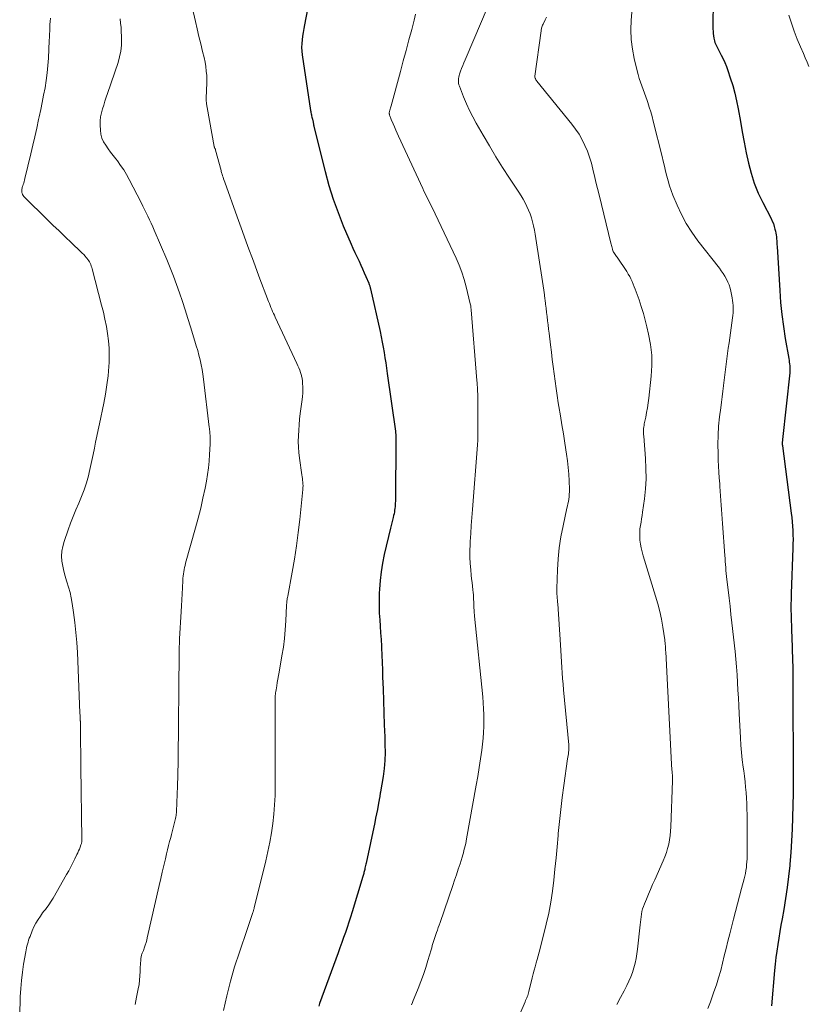
# Model space of a CAD drawing. Units: feet. Extents: x 1985000 to 1990034, y 530000 to 535000.
# Drawn here: x 1985882 to 1986017, y 531500 to 531668 of the extents above; entities that cross this region are included whole.
import ezdxf

# ---------------------------------------------------------------- set-up
doc = ezdxf.new("R2010")
doc.units = ezdxf.units.FT
doc.header["$LTSCALE"] = 100
doc.header["$MEASUREMENT"] = 0
doc.layers.add('CONTOUR INDEX', color=32, linetype='Continuous', lineweight=25)
doc.layers.add('CONTOUR INTERMEDIATE', color=40, linetype='Continuous', lineweight=15)

msp = doc.modelspace()

# ---------------------------------------------------------------- linework, layer by layer
at = {"layer": 'CONTOUR INDEX', "flags": 128}
for points, elevation in [([(1986000.82, 531677.55), (1986000.73, 531666.83), (1986000.74, 531666.44), (1986000.76, 531666.06), (1986000.81, 531665.67), (1986000.88, 531665.29), (1986000.93, 531665.04), (1986000.99, 531664.79), (1986001.06, 531664.55), (1986001.16, 531664.31), (1986001.26, 531664.07), (1986001.38, 531663.84), (1986001.5, 531663.61), (1986001.62, 531663.37), (1986001.74, 531663.14), (1986002.15, 531662.36), (1986002.47, 531661.72), (1986002.76, 531661.09), (1986003.02, 531660.43), (1986003.26, 531659.77), (1986003.69, 531658.51), (1986004.11, 531657.21), (1986004.47, 531655.89), (1986004.78, 531654.56), (1986005.04, 531653.22), (1986005.42, 531651.03), (1986005.73, 531649.25), (1986006.07, 531647.48), (1986006.42, 531645.7), (1986006.8, 531643.94), (1986007.25, 531642.19), (1986007.79, 531640.48), (1986008.47, 531638.82), (1986009.24, 531637.19), (1986010.65, 531634.49), (1986010.86, 531634.04), (1986011.05, 531633.59), (1986011.2, 531633.12), (1986011.33, 531632.64), (1986011.41, 531632.29), (1986011.48, 531631.98), (1986011.53, 531631.67), (1986011.57, 531631.35), (1986011.59, 531631.04), (1986011.6, 531631.01), (1986011.62, 531630.68), (1986011.64, 531630.35), (1986011.66, 531630.01), (1986011.68, 531629.68), (1986012.14, 531622.17), (1986012.3, 531620.12), (1986012.5, 531618.07), (1986012.77, 531616.03), (1986013.09, 531614), (1986013.69, 531610.55), (1986013.73, 531610.24), (1986013.78, 531609.94), (1986013.81, 531609.63), (1986013.85, 531609.32), (1986013.86, 531609.01), (1986013.87, 531608.7), (1986013.86, 531608.39), (1986013.84, 531608.09), (1986012.63, 531596.72), (1986012.62, 531596.69), (1986012.62, 531596.67), (1986012.62, 531596.65), (1986012.61, 531596.63), (1986012.6, 531596.54), (1986012.6, 531596.52), (1986012.59, 531596.5), (1986012.59, 531596.48), (1986012.59, 531596.45), (1986012.57, 531596.33), (1986012.57, 531596.26), (1986012.56, 531596.18), (1986012.56, 531596.11), (1986012.56, 531596.03), (1986012.57, 531595.93), (1986012.57, 531595.91), (1986012.57, 531595.88), (1986012.57, 531595.86), (1986012.58, 531595.84), (1986012.59, 531595.75), (1986012.59, 531595.72), (1986012.59, 531595.7), (1986012.6, 531595.68), (1986012.6, 531595.65), (1986014.12, 531584.15), (1986014.21, 531583.41), (1986014.28, 531582.66), (1986014.34, 531581.91), (1986014.38, 531581.17), (1986014.4, 531580.42), (1986014.41, 531579.67), (1986014.4, 531578.92), (1986014.38, 531578.17), (1986014.09, 531570.4), (1986014.07, 531569.48), (1986014.06, 531568.57), (1986014.06, 531567.65), (1986014.08, 531566.73), (1986014.11, 531565.81), (1986014.14, 531564.89), (1986014.18, 531563.97), (1986014.21, 531563.05), (1986014.35, 531559.02), (1986014.38, 531557.86), (1986014.4, 531556.7), (1986014.4, 531555.54), (1986014.4, 531554.38), (1986014.39, 531553.22), (1986014.38, 531552.06), (1986014.38, 531550.9), (1986014.39, 531549.74), (1986014.4, 531547.5), (1986014.41, 531546.1), (1986014.42, 531544.71), (1986014.44, 531543.32), (1986014.45, 531541.92), (1986014.46, 531540.53), (1986014.45, 531539.14), (1986014.44, 531537.75), (1986014.41, 531536.35), (1986014.32, 531532.19), (1986014.25, 531530.18), (1986014.16, 531528.18), (1986014.03, 531526.18), (1986013.87, 531524.18), (1986013.86, 531523.99), (1986013.66, 531522.09), (1986013.43, 531520.2), (1986013.15, 531518.31), (1986012.84, 531516.43), (1986012.55, 531514.87), (1986012.35, 531513.77), (1986012.16, 531512.67), (1986011.98, 531511.56), (1986011.8, 531510.46), (1986011.64, 531509.35), (1986011.49, 531508.24), (1986011.37, 531507.13), (1986011.26, 531506.02), (1986010.76, 531499.99)], 820), ([(1985931.47, 531670.23), (1985930.95, 531667.53), (1985930.83, 531666.9), (1985930.72, 531666.26), (1985930.62, 531665.62), (1985930.52, 531664.97), (1985930.46, 531664.33), (1985930.43, 531663.69), (1985930.46, 531663.05), (1985930.53, 531662.41), (1985931.96, 531652.93), (1985931.99, 531652.74), (1985932.02, 531652.55), (1985932.06, 531652.36), (1985932.11, 531652.18), (1985932.15, 531651.99), (1985932.2, 531651.8), (1985932.24, 531651.62), (1985932.28, 531651.43), (1985932.4, 531650.92), (1985932.42, 531650.8), (1985932.45, 531650.68), (1985932.47, 531650.56), (1985932.49, 531650.44), (1985932.52, 531650.32), (1985932.54, 531650.2), (1985932.57, 531650.08), (1985932.6, 531649.97), (1985934.44, 531642.49), (1985935.09, 531640.12), (1985935.82, 531637.78), (1985936.66, 531635.47), (1985937.57, 531633.19), (1985938.91, 531630.1), (1985939.22, 531629.38), (1985939.54, 531628.68), (1985939.87, 531627.97), (1985940.2, 531627.27), (1985940.25, 531627.17), (1985940.56, 531626.52), (1985940.86, 531625.86), (1985941.15, 531625.21), (1985941.44, 531624.54), (1985941.9, 531623.45), (1985941.95, 531623.34), (1985941.99, 531623.22), (1985942.04, 531623.1), (1985942.08, 531622.97), (1985942.12, 531622.85), (1985942.15, 531622.73), (1985942.18, 531622.6), (1985942.21, 531622.48), (1985943.85, 531615.15), (1985944.04, 531614.26), (1985944.22, 531613.37), (1985944.38, 531612.48), (1985944.53, 531611.59), (1985944.67, 531610.69), (1985944.81, 531609.79), (1985944.95, 531608.89), (1985945.07, 531607.99), (1985946.46, 531598.16), (1985946.48, 531598), (1985946.5, 531597.83), (1985946.52, 531597.67), (1985946.53, 531597.5), (1985946.54, 531597.34), (1985946.55, 531597.17), (1985946.55, 531597.01), (1985946.55, 531596.84), (1985946.46, 531586.18), (1985946.45, 531585.87), (1985946.44, 531585.57), (1985946.41, 531585.26), (1985946.38, 531584.95), (1985946.34, 531584.65), (1985946.29, 531584.35), (1985946.23, 531584.04), (1985946.16, 531583.75), (1985946.08, 531583.42), (1985945.96, 531582.96), (1985945.85, 531582.49), (1985945.73, 531582.03), (1985945.62, 531581.57), (1985944.57, 531577.06), (1985944.27, 531575.61), (1985944.03, 531574.14), (1985943.86, 531572.67), (1985943.75, 531571.19), (1985943.71, 531570.48), (1985943.68, 531569.35), (1985943.68, 531568.21), (1985943.71, 531567.08), (1985943.78, 531565.95), (1985943.86, 531564.82), (1985943.94, 531563.69), (1985944.01, 531562.55), (1985944.07, 531561.42), (1985944.09, 531561.17), (1985944.15, 531559.91), (1985944.2, 531558.65), (1985944.25, 531557.4), (1985944.29, 531556.14), (1985944.36, 531554.12), (1985944.43, 531552.08), (1985944.5, 531550.04), (1985944.57, 531548), (1985944.64, 531545.96), (1985944.69, 531544.62), (1985944.7, 531543.25), (1985944.66, 531541.88), (1985944.53, 531540.52), (1985944.35, 531539.16), (1985943.92, 531536.56), (1985943.91, 531536.5), (1985943.9, 531536.44), (1985943.89, 531536.38), (1985943.88, 531536.33), (1985943.87, 531536.27), (1985943.86, 531536.21), (1985943.85, 531536.15), (1985943.84, 531536.09), (1985943.83, 531535.98), (1985943.81, 531535.87), (1985943.79, 531535.75), (1985943.78, 531535.64), (1985943.76, 531535.52), (1985943.52, 531534.28), (1985943.39, 531533.54), (1985943.24, 531532.8), (1985943.09, 531532.07), (1985942.94, 531531.33), (1985941.46, 531524.38), (1985941.41, 531524.17), (1985941.37, 531523.96), (1985941.32, 531523.75), (1985941.27, 531523.54), (1985941.26, 531523.45), (1985941.22, 531523.28), (1985941.18, 531523.11), (1985941.14, 531522.94), (1985941.1, 531522.77), (1985941.06, 531522.61), (1985941.01, 531522.44), (1985940.97, 531522.27), (1985940.92, 531522.1), (1985939.09, 531516.03), (1985938.82, 531515.15), (1985938.53, 531514.27), (1985938.24, 531513.39), (1985937.93, 531512.52), (1985937.61, 531511.66), (1985937.3, 531510.79), (1985936.98, 531509.92), (1985936.67, 531509.05), (1985933.52, 531500.41), (1985933.37, 531499.96)], 840)]:
    msp.add_lwpolyline(points, dxfattribs=dict(at, elevation=elevation))
at = {"layer": 'CONTOUR INTERMEDIATE', "flags": 128}
for points, elevation in [([(1985911.34, 531672.32), (1985912.3, 531668.14), (1985912.59, 531666.85), (1985912.9, 531665.57), (1985913.21, 531664.29), (1985913.52, 531663), (1985913.78, 531661.96), (1985913.94, 531661.19), (1985914.07, 531660.43), (1985914.16, 531659.65), (1985914.22, 531658.87), (1985914.23, 531658.61), (1985914.24, 531657.96), (1985914.24, 531657.31), (1985914.21, 531656.66), (1985914.17, 531656.01), (1985914.14, 531655.36), (1985914.15, 531654.72), (1985914.2, 531654.07), (1985914.29, 531653.43), (1985915.48, 531646.77), (1985915.49, 531646.75), (1985915.49, 531646.73), (1985915.5, 531646.72), (1985915.51, 531646.7), (1985915.54, 531646.63), (1985915.55, 531646.62), (1985915.56, 531646.6), (1985915.57, 531646.58), (1985915.58, 531646.57), (1985915.63, 531646.45), (1985915.67, 531646.37), (1985915.7, 531646.29), (1985915.73, 531646.22), (1985915.75, 531646.13), (1985916.68, 531642.68), (1985916.72, 531642.52), (1985916.77, 531642.35), (1985916.82, 531642.18), (1985916.87, 531642.02), (1985916.94, 531641.78), (1985917.03, 531641.5), (1985917.12, 531641.22), (1985917.21, 531640.94), (1985917.31, 531640.66), (1985919.44, 531634.75), (1985920.35, 531632.22), (1985921.28, 531629.68), (1985922.21, 531627.16), (1985923.16, 531624.63), (1985924.81, 531620.27), (1985924.94, 531619.93), (1985925.07, 531619.59), (1985925.21, 531619.26), (1985925.35, 531618.93), (1985925.49, 531618.6), (1985925.64, 531618.27), (1985925.79, 531617.94), (1985925.94, 531617.61), (1985929.65, 531609.71), (1985929.82, 531609.33), (1985929.98, 531608.95), (1985930.12, 531608.55), (1985930.26, 531608.16), (1985930.4, 531607.68), (1985930.45, 531607.52), (1985930.49, 531607.36), (1985930.53, 531607.2), (1985930.56, 531607.03), (1985930.58, 531606.87), (1985930.6, 531606.7), (1985930.61, 531606.54), (1985930.62, 531606.37), (1985930.64, 531605.66), (1985930.65, 531605.14), (1985930.63, 531604.61), (1985930.59, 531604.09), (1985930.54, 531603.57), (1985930.21, 531601.15), (1985930.1, 531600.2), (1985930.01, 531599.25), (1985929.94, 531598.3), (1985929.89, 531597.34), (1985929.88, 531596.39), (1985929.9, 531595.44), (1985929.98, 531594.49), (1985930.09, 531593.54), (1985930.5, 531590.68), (1985930.54, 531590.37), (1985930.58, 531590.06), (1985930.62, 531589.75), (1985930.65, 531589.44), (1985930.67, 531589.13), (1985930.68, 531588.82), (1985930.67, 531588.5), (1985930.65, 531588.19), (1985930.13, 531583.08), (1985929.87, 531580.82), (1985929.58, 531578.55), (1985929.22, 531576.3), (1985928.83, 531574.05), (1985928.06, 531569.95), (1985928.02, 531569.75), (1985927.99, 531569.56), (1985927.96, 531569.36), (1985927.94, 531569.16), (1985927.92, 531568.96), (1985927.9, 531568.76), (1985927.88, 531568.56), (1985927.87, 531568.37), (1985927.75, 531565.74), (1985927.65, 531564.24), (1985927.51, 531562.73), (1985927.32, 531561.24), (1985927.08, 531559.75), (1985926.6, 531556.99), (1985926.49, 531556.41), (1985926.39, 531555.82), (1985926.29, 531555.23), (1985926.19, 531554.65), (1985926.07, 531553.95), (1985926.03, 531553.71), (1985926, 531553.47), (1985925.97, 531553.23), (1985925.95, 531552.99), (1985925.92, 531552.56), (1985925.92, 531552.53), (1985925.92, 531552.51), (1985925.92, 531552.48), (1985925.92, 531552.46), (1985925.92, 531552.36), (1985925.92, 531552.34), (1985925.92, 531552.31), (1985925.92, 531552.29), (1985925.92, 531552.26), (1985925.93, 531537.56), (1985925.9, 531535.94), (1985925.83, 531534.33), (1985925.69, 531532.73), (1985925.51, 531531.12), (1985925.28, 531529.52), (1985925.01, 531527.93), (1985924.68, 531526.35), (1985924.32, 531524.78), (1985922.34, 531516.72), (1985922.32, 531516.62), (1985922.29, 531516.53), (1985922.27, 531516.43), (1985922.24, 531516.33), (1985922.22, 531516.23), (1985922.19, 531516.14), (1985922.16, 531516.04), (1985922.13, 531515.94), (1985921.84, 531515.09), (1985921.67, 531514.57), (1985921.49, 531514.05), (1985921.31, 531513.53), (1985921.13, 531513.01), (1985919.8, 531509.14), (1985919, 531506.69), (1985918.27, 531504.21), (1985917.65, 531501.72), (1985917.08, 531499.2)], 844), ([(1985961.97, 531669.97), (1985961.19, 531668.13), (1985958.38, 531661.57), (1985958.18, 531661.08), (1985957.98, 531660.6), (1985957.79, 531660.11), (1985957.61, 531659.61), (1985957.44, 531659.13), (1985957.36, 531658.88), (1985957.3, 531658.62), (1985957.26, 531658.35), (1985957.23, 531658.09), (1985957.24, 531657.82), (1985957.27, 531657.56), (1985957.33, 531657.3), (1985957.41, 531657.05), (1985958.13, 531655.22), (1985958.61, 531654.07), (1985959.13, 531652.94), (1985959.7, 531651.83), (1985960.29, 531650.73), (1985961.44, 531648.72), (1985962.53, 531646.86), (1985963.65, 531645.02), (1985964.79, 531643.19), (1985965.96, 531641.38), (1985967.57, 531638.94), (1985967.94, 531638.35), (1985968.3, 531637.75), (1985968.63, 531637.14), (1985968.95, 531636.52), (1985969.23, 531635.89), (1985969.49, 531635.24), (1985969.71, 531634.58), (1985969.91, 531633.91), (1985969.92, 531633.88), (1985970.09, 531633.19), (1985970.24, 531632.49), (1985970.37, 531631.79), (1985970.49, 531631.08), (1985971.61, 531623.73), (1985971.72, 531622.97), (1985971.83, 531622.21), (1985971.93, 531621.44), (1985972.03, 531620.68), (1985972.04, 531620.57), (1985972.13, 531619.86), (1985972.22, 531619.14), (1985972.3, 531618.43), (1985972.39, 531617.72), (1985972.47, 531617.01), (1985972.56, 531616.29), (1985972.65, 531615.58), (1985972.73, 531614.87), (1985972.98, 531612.89), (1985973.13, 531611.65), (1985973.28, 531610.41), (1985973.44, 531609.17), (1985973.59, 531607.93), (1985973.75, 531606.7), (1985973.92, 531605.46), (1985974.11, 531604.23), (1985974.3, 531602.99), (1985974.41, 531602.35), (1985974.66, 531600.79), (1985974.92, 531599.24), (1985975.17, 531597.68), (1985975.41, 531596.12), (1985975.71, 531594.24), (1985975.87, 531593.1), (1985976, 531591.95), (1985976.08, 531590.81), (1985976.14, 531589.66), (1985976.19, 531588.16), (1985976.19, 531587.76), (1985976.18, 531587.36), (1985976.15, 531586.96), (1985976.1, 531586.56), (1985976.03, 531586.16), (1985975.96, 531585.76), (1985975.88, 531585.37), (1985975.79, 531584.97), (1985975.12, 531581.99), (1985974.76, 531580.12), (1985974.46, 531578.24), (1985974.27, 531576.34), (1985974.15, 531574.44), (1985974.05, 531571.28), (1985974.04, 531570.95), (1985974.04, 531570.62), (1985974.06, 531570.29), (1985974.09, 531569.96), (1985974.12, 531569.63), (1985974.15, 531569.3), (1985974.17, 531568.97), (1985974.2, 531568.64), (1985974.69, 531561.64), (1985974.75, 531560.68), (1985974.81, 531559.72), (1985974.86, 531558.77), (1985974.91, 531557.81), (1985974.97, 531556.85), (1985975.03, 531555.89), (1985975.11, 531554.94), (1985975.19, 531553.98), (1985976.09, 531544.6), (1985976.1, 531544.48), (1985976.11, 531544.35), (1985976.12, 531544.23), (1985976.12, 531544.1), (1985976.12, 531543.98), (1985976.12, 531543.86), (1985976.11, 531543.73), (1985976.09, 531543.61), (1985976.05, 531543.3), (1985976.02, 531543.02), (1985975.98, 531542.74), (1985975.94, 531542.46), (1985975.9, 531542.18), (1985975.25, 531537.65), (1985974.97, 531535.6), (1985974.71, 531533.54), (1985974.49, 531531.47), (1985974.29, 531529.41), (1985974.26, 531529.07), (1985974.09, 531527.17), (1985973.92, 531525.27), (1985973.74, 531523.37), (1985973.55, 531521.47), (1985973.33, 531519.57), (1985973.04, 531517.69), (1985972.67, 531515.82), (1985972.25, 531513.96), (1985971.2, 531509.82), (1985971.04, 531509.19), (1985970.87, 531508.56), (1985970.7, 531507.94), (1985970.52, 531507.32), (1985970.34, 531506.69), (1985970.16, 531506.07), (1985970, 531505.44), (1985969.85, 531504.81), (1985969.29, 531502.46), (1985969.23, 531502.23), (1985969.16, 531502.01), (1985969.08, 531501.78), (1985969, 531501.56), (1985968.91, 531501.35), (1985968.82, 531501.13), (1985968.72, 531500.91), (1985968.63, 531500.69), (1985964.97, 531492.26)], 832), ([(1985986.92, 531670.36), (1985986.76, 531668.34), (1985986.71, 531666.69), (1985986.76, 531665.04), (1985986.97, 531663.4), (1985987.28, 531661.77), (1985987.77, 531659.7), (1985987.93, 531659.05), (1985988.12, 531658.4), (1985988.33, 531657.76), (1985988.56, 531657.13), (1985988.8, 531656.5), (1985989.03, 531655.87), (1985989.26, 531655.23), (1985989.48, 531654.6), (1985989.58, 531654.29), (1985989.85, 531653.49), (1985990.09, 531652.69), (1985990.32, 531651.89), (1985990.53, 531651.08), (1985992.05, 531645.07), (1985992.25, 531644.24), (1985992.45, 531643.4), (1985992.65, 531642.56), (1985992.84, 531641.72), (1985993.05, 531640.89), (1985993.28, 531640.07), (1985993.57, 531639.26), (1985993.88, 531638.46), (1985994.59, 531636.76), (1985995.34, 531635.16), (1985996.17, 531633.6), (1985997.13, 531632.12), (1985998.16, 531630.68), (1986001.83, 531625.96), (1986002.16, 531625.52), (1986002.48, 531625.06), (1986002.77, 531624.6), (1986003.05, 531624.12), (1986003.3, 531623.62), (1986003.51, 531623.12), (1986003.67, 531622.59), (1986003.8, 531622.05), (1986004.02, 531620.9), (1986004.09, 531620.48), (1986004.14, 531620.05), (1986004.17, 531619.62), (1986004.19, 531619.2), (1986004.19, 531618.77), (1986004.17, 531618.34), (1986004.13, 531617.91), (1986004.08, 531617.48), (1986003.48, 531613.22), (1986003.35, 531612.31), (1986003.23, 531611.4), (1986003.11, 531610.5), (1986003, 531609.59), (1986002.89, 531608.68), (1986002.78, 531607.77), (1986002.66, 531606.86), (1986002.54, 531605.95), (1986002.54, 531605.9), (1986002.42, 531604.96), (1986002.29, 531604.03), (1986002.17, 531603.09), (1986002.06, 531602.16), (1986001.86, 531600.57), (1986001.7, 531599.01), (1986001.6, 531597.44), (1986001.57, 531595.88), (1986001.6, 531594.31), (1986001.65, 531593.2), (1986001.7, 531592.18), (1986001.76, 531591.16), (1986001.82, 531590.15), (1986001.89, 531589.13), (1986001.93, 531588.67), (1986001.99, 531587.88), (1986002.04, 531587.1), (1986002.09, 531586.32), (1986002.14, 531585.53), (1986002.19, 531584.75), (1986002.24, 531583.97), (1986002.3, 531583.18), (1986002.35, 531582.4), (1986002.76, 531576.94), (1986002.8, 531576.42), (1986002.84, 531575.9), (1986002.88, 531575.38), (1986002.92, 531574.86), (1986002.96, 531574.34), (1986003.01, 531573.83), (1986003.06, 531573.31), (1986003.12, 531572.79), (1986003.32, 531571.03), (1986003.49, 531569.64), (1986003.65, 531568.24), (1986003.8, 531566.84), (1986003.96, 531565.44), (1986004.5, 531560.53), (1986004.63, 531559.21), (1986004.75, 531557.89), (1986004.85, 531556.56), (1986004.93, 531555.23), (1986005, 531553.9), (1986005.07, 531552.58), (1986005.14, 531551.25), (1986005.21, 531549.92), (1986005.43, 531545.77), (1986005.51, 531544.51), (1986005.61, 531543.26), (1986005.75, 531542.01), (1986005.9, 531540.77), (1986005.98, 531540.14), (1986006.1, 531539.21), (1986006.21, 531538.28), (1986006.3, 531537.34), (1986006.39, 531536.41), (1986006.46, 531535.47), (1986006.51, 531534.54), (1986006.54, 531533.6), (1986006.56, 531532.66), (1986006.56, 531525.58), (1986006.55, 531525.09), (1986006.53, 531524.59), (1986006.49, 531524.1), (1986006.44, 531523.61), (1986006.37, 531523.12), (1986006.28, 531522.63), (1986006.18, 531522.15), (1986006.06, 531521.67), (1986005.62, 531520.03), (1986005.28, 531518.73), (1986004.93, 531517.43), (1986004.59, 531516.13), (1986004.26, 531514.83), (1986003.6, 531512.27), (1986003.28, 531511.02), (1986002.97, 531509.78), (1986002.66, 531508.54), (1986002.36, 531507.29), (1986002.05, 531506.05), (1986001.7, 531504.81), (1986001.31, 531503.59), (1986000.9, 531502.38), (1986000.29, 531500.69), (1985999.87, 531499.57)], 824), ([(1985887.51, 531668.69), (1985887.46, 531668.14), (1985887.42, 531667.6), (1985887.4, 531667.05), (1985887.39, 531666.5), (1985887.37, 531665.95), (1985887.35, 531665.41), (1985887.33, 531664.86), (1985887.19, 531661.85), (1985887.1, 531660.58), (1985886.98, 531659.32), (1985886.81, 531658.06), (1985886.6, 531656.8), (1985886.36, 531655.55), (1985886.12, 531654.3), (1985885.86, 531653.06), (1985885.6, 531651.81), (1985885.5, 531651.37), (1985885.18, 531649.9), (1985884.85, 531648.44), (1985884.52, 531646.97), (1985884.18, 531645.51), (1985883.17, 531641.28), (1985883.11, 531641.02), (1985883.04, 531640.77), (1985882.96, 531640.52), (1985882.88, 531640.27), (1985882.8, 531640.05), (1985882.76, 531639.91), (1985882.71, 531639.77), (1985882.68, 531639.63), (1985882.64, 531639.48), (1985882.62, 531639.34), (1985882.61, 531639.2), (1985882.62, 531639.06), (1985882.65, 531638.91), (1985882.69, 531638.77), (1985882.77, 531638.57), (1985882.86, 531638.38), (1985882.99, 531638.2), (1985883.13, 531638.04), (1985886.9, 531634.37), (1985887.95, 531633.35), (1985889, 531632.34), (1985890.05, 531631.33), (1985891.11, 531630.32), (1985892.73, 531628.78), (1985892.97, 531628.54), (1985893.21, 531628.3), (1985893.43, 531628.05), (1985893.65, 531627.79), (1985893.76, 531627.67), (1985893.91, 531627.47), (1985894.06, 531627.26), (1985894.19, 531627.04), (1985894.3, 531626.82), (1985894.41, 531626.59), (1985894.5, 531626.35), (1985894.58, 531626.11), (1985894.66, 531625.87), (1985896.27, 531619.68), (1985896.57, 531618.47), (1985896.84, 531617.26), (1985897.08, 531616.04), (1985897.3, 531614.81), (1985897.46, 531613.58), (1985897.56, 531612.34), (1985897.58, 531611.1), (1985897.54, 531609.86), (1985897.5, 531609.19), (1985897.36, 531607.62), (1985897.18, 531606.05), (1985896.93, 531604.49), (1985896.63, 531602.94), (1985895.88, 531599.4), (1985895.66, 531598.36), (1985895.45, 531597.32), (1985895.24, 531596.27), (1985895.04, 531595.23), (1985894.84, 531594.18), (1985894.62, 531593.14), (1985894.39, 531592.1), (1985894.14, 531591.07), (1985894, 531590.49), (1985893.67, 531589.3), (1985893.29, 531588.13), (1985892.85, 531586.98), (1985892.37, 531585.85), (1985891.88, 531584.72), (1985891.4, 531583.58), (1985890.96, 531582.43), (1985890.54, 531581.27), (1985889.84, 531579.28), (1985889.62, 531578.46), (1985889.47, 531577.63), (1985889.44, 531576.78), (1985889.49, 531575.93), (1985889.63, 531575.08), (1985889.8, 531574.23), (1985890.03, 531573.4), (1985890.29, 531572.58), (1985890.34, 531572.42), (1985890.63, 531571.51), (1985890.89, 531570.6), (1985891.09, 531569.67), (1985891.25, 531568.73), (1985891.47, 531567.2), (1985891.7, 531565.49), (1985891.88, 531563.77), (1985892.02, 531562.05), (1985892.12, 531560.33), (1985892.56, 531550.02), (1985892.57, 531549.86), (1985892.58, 531549.7), (1985892.58, 531549.54), (1985892.59, 531549.38), (1985892.6, 531549.24), (1985892.6, 531549.15), (1985892.6, 531549.06), (1985892.61, 531548.98), (1985892.61, 531548.89), (1985892.62, 531548.75), (1985892.62, 531548.73), (1985892.62, 531548.71), (1985892.62, 531548.7), (1985892.62, 531548.68), (1985892.63, 531548.61), (1985892.63, 531548.59), (1985892.63, 531548.57), (1985892.63, 531548.55), (1985892.63, 531548.54), (1985892.66, 531545.99), (1985892.68, 531544.71), (1985892.69, 531543.42), (1985892.71, 531542.13), (1985892.73, 531540.84), (1985892.89, 531528.39), (1985892.89, 531528.28), (1985892.88, 531528.17), (1985892.87, 531528.06), (1985892.86, 531527.95), (1985892.84, 531527.84), (1985892.81, 531527.73), (1985892.78, 531527.62), (1985892.74, 531527.52), (1985892.59, 531527.09), (1985892.46, 531526.78), (1985892.33, 531526.46), (1985892.2, 531526.16), (1985892.05, 531525.85), (1985891.69, 531525.09), (1985891.35, 531524.42), (1985891, 531523.74), (1985890.64, 531523.08), (1985890.27, 531522.41), (1985887.97, 531518.37), (1985887.77, 531518.04), (1985887.56, 531517.72), (1985887.34, 531517.4), (1985887.11, 531517.09), (1985886.88, 531516.78), (1985886.65, 531516.48), (1985886.42, 531516.17), (1985886.19, 531515.86), (1985885.8, 531515.32), (1985885.4, 531514.73), (1985885.03, 531514.12), (1985884.71, 531513.48), (1985884.42, 531512.83), (1985884.03, 531511.85), (1985883.91, 531511.53), (1985883.8, 531511.2), (1985883.69, 531510.88), (1985883.59, 531510.55), (1985883.5, 531510.22), (1985883.42, 531509.89), (1985883.35, 531509.55), (1985883.29, 531509.21), (1985882.93, 531507.12), (1985882.72, 531505.74), (1985882.55, 531504.35), (1985882.44, 531502.95), (1985882.37, 531501.55), (1985882.27, 531498.32)], 852), ([(1985899.44, 531668.57), (1985899.52, 531667.83), (1985899.59, 531667.08), (1985899.63, 531666.33), (1985899.66, 531665.58), (1985899.67, 531665.06), (1985899.65, 531664.06), (1985899.55, 531663.06), (1985899.35, 531662.09), (1985899.07, 531661.12), (1985897.29, 531655.84), (1985897.06, 531655.17), (1985896.84, 531654.5), (1985896.62, 531653.84), (1985896.4, 531653.17), (1985896.23, 531652.49), (1985896.1, 531651.81), (1985896.04, 531651.12), (1985896.03, 531650.42), (1985896.07, 531649.58), (1985896.16, 531648.88), (1985896.32, 531648.21), (1985896.6, 531647.57), (1985896.96, 531646.97), (1985897.38, 531646.38), (1985897.81, 531645.8), (1985898.24, 531645.23), (1985898.68, 531644.66), (1985898.96, 531644.3), (1985899.52, 531643.54), (1985900.05, 531642.76), (1985900.53, 531641.96), (1985900.98, 531641.13), (1985903, 531637.18), (1985903.3, 531636.6), (1985903.59, 531636.01), (1985903.89, 531635.43), (1985904.17, 531634.84), (1985904.46, 531634.25), (1985904.73, 531633.66), (1985905, 531633.06), (1985905.26, 531632.46), (1985907.4, 531627.46), (1985907.98, 531626.05), (1985908.54, 531624.63), (1985909.08, 531623.2), (1985909.59, 531621.76), (1985910.08, 531620.32), (1985910.56, 531618.87), (1985911.02, 531617.41), (1985911.47, 531615.95), (1985912.22, 531613.51), (1985912.45, 531612.71), (1985912.68, 531611.92), (1985912.89, 531611.11), (1985913.09, 531610.31), (1985913.27, 531609.5), (1985913.43, 531608.68), (1985913.56, 531607.86), (1985913.68, 531607.04), (1985914.67, 531598.85), (1985914.7, 531598.62), (1985914.72, 531598.4), (1985914.74, 531598.17), (1985914.76, 531597.94), (1985914.77, 531597.71), (1985914.79, 531597.49), (1985914.8, 531597.26), (1985914.81, 531597.03), (1985914.81, 531596.96), (1985914.81, 531596.69), (1985914.81, 531596.43), (1985914.81, 531596.16), (1985914.8, 531595.9), (1985914.71, 531594.15), (1985914.63, 531593.01), (1985914.52, 531591.87), (1985914.36, 531590.75), (1985914.17, 531589.62), (1985913.94, 531588.42), (1985913.58, 531586.71), (1985913.2, 531585), (1985912.77, 531583.3), (1985912.32, 531581.61), (1985910.62, 531575.58), (1985910.52, 531575.23), (1985910.43, 531574.87), (1985910.36, 531574.5), (1985910.29, 531574.14), (1985910.24, 531573.77), (1985910.19, 531573.41), (1985910.15, 531573.04), (1985910.13, 531572.67), (1985910.06, 531571.38), (1985910.01, 531570.37), (1985909.95, 531569.35), (1985909.9, 531568.34), (1985909.84, 531567.33), (1985909.6, 531562.7), (1985909.58, 531562.38), (1985909.57, 531562.07), (1985909.56, 531561.75), (1985909.54, 531561.43), (1985909.53, 531561.11), (1985909.53, 531560.79), (1985909.52, 531560.47), (1985909.52, 531560.15), (1985909.34, 531542.21), (1985909.33, 531541.14), (1985909.31, 531540.07), (1985909.28, 531538.99), (1985909.24, 531537.92), (1985909.22, 531537.18), (1985909.19, 531536.48), (1985909.17, 531535.78), (1985909.14, 531535.08), (1985909.11, 531534.38), (1985909.07, 531533.46), (1985909.05, 531533.22), (1985909.04, 531532.98), (1985909.01, 531532.74), (1985908.98, 531532.5), (1985908.95, 531532.26), (1985908.91, 531532.02), (1985908.86, 531531.79), (1985908.8, 531531.56), (1985908.68, 531531.1), (1985908.57, 531530.63), (1985908.45, 531530.17), (1985908.32, 531529.71), (1985908.2, 531529.25), (1985908.07, 531528.77), (1985907.89, 531528.07), (1985907.71, 531527.36), (1985907.53, 531526.66), (1985907.36, 531525.95), (1985907.16, 531525.11), (1985906.89, 531523.98), (1985906.62, 531522.85), (1985906.36, 531521.72), (1985906.1, 531520.58), (1985904.07, 531511.59), (1985903.97, 531511.19), (1985903.86, 531510.79), (1985903.73, 531510.39), (1985903.59, 531510), (1985903.4, 531509.48), (1985903.35, 531509.35), (1985903.3, 531509.22), (1985903.24, 531509.09), (1985903.19, 531508.97), (1985903.13, 531508.84), (1985903.09, 531508.71), (1985903.06, 531508.58), (1985903.03, 531508.44), (1985902.98, 531508.03), (1985902.95, 531507.68), (1985902.92, 531507.33), (1985902.9, 531506.98), (1985902.88, 531506.64), (1985902.86, 531505.85), (1985902.82, 531505.11), (1985902.76, 531504.38), (1985902.66, 531503.65), (1985902.53, 531502.92), (1985902.25, 531501.5), (1985901.98, 531500.24)], 848), ([(1985949.9, 531669.35), (1985949.67, 531668.35), (1985949.25, 531666.76), (1985948.78, 531664.97), (1985948.3, 531663.17), (1985947.81, 531661.38), (1985947.33, 531659.59), (1985945.72, 531653.72), (1985945.67, 531653.54), (1985945.61, 531653.35), (1985945.56, 531653.16), (1985945.51, 531652.97), (1985945.46, 531652.75), (1985945.44, 531652.67), (1985945.43, 531652.59), (1985945.42, 531652.51), (1985945.42, 531652.43), (1985945.43, 531652.35), (1985945.44, 531652.27), (1985945.45, 531652.19), (1985945.47, 531652.12), (1985945.52, 531651.98), (1985945.57, 531651.83), (1985945.62, 531651.69), (1985945.68, 531651.54), (1985945.73, 531651.4), (1985946.08, 531650.63), (1985946.31, 531650.1), (1985946.55, 531649.57), (1985946.78, 531649.04), (1985947.02, 531648.52), (1985951.15, 531639.57), (1985951.34, 531639.16), (1985951.54, 531638.75), (1985951.74, 531638.35), (1985951.95, 531637.95), (1985952.15, 531637.54), (1985952.35, 531637.14), (1985952.55, 531636.73), (1985952.75, 531636.32), (1985956.83, 531627.69), (1985957.36, 531626.5), (1985957.83, 531625.28), (1985958.23, 531624.04), (1985958.57, 531622.78), (1985959.27, 531619.88), (1985959.31, 531619.73), (1985959.33, 531619.57), (1985959.35, 531619.42), (1985959.37, 531619.26), (1985959.39, 531618.94), (1985959.39, 531618.85), (1985960.4, 531606.78), (1985960.43, 531606.41), (1985960.46, 531606.03), (1985960.48, 531605.66), (1985960.5, 531605.29), (1985960.52, 531604.92), (1985960.53, 531604.54), (1985960.54, 531604.17), (1985960.54, 531603.8), (1985960.56, 531597.69), (1985960.56, 531597.46), (1985960.56, 531597.23), (1985960.56, 531597), (1985960.55, 531596.77), (1985960.54, 531596.53), (1985960.53, 531596.3), (1985960.51, 531596.07), (1985960.49, 531595.84), (1985959.62, 531584.77), (1985959.52, 531583.41), (1985959.43, 531582.05), (1985959.34, 531580.69), (1985959.27, 531579.33), (1985959.24, 531578.77), (1985959.21, 531577.69), (1985959.21, 531576.61), (1985959.26, 531575.53), (1985959.35, 531574.45), (1985959.44, 531573.53), (1985959.5, 531572.91), (1985959.57, 531572.29), (1985959.63, 531571.67), (1985959.7, 531571.05), (1985959.75, 531570.61), (1985959.79, 531570.2), (1985959.82, 531569.8), (1985959.84, 531569.4), (1985959.85, 531568.99), (1985959.86, 531568.72), (1985959.86, 531568.45), (1985959.87, 531568.18), (1985959.88, 531567.91), (1985959.9, 531567.64), (1985959.91, 531567.37), (1985959.93, 531567.09), (1985959.96, 531566.82), (1985959.98, 531566.55), (1985961.38, 531552.76), (1985961.47, 531551.75), (1985961.54, 531550.74), (1985961.58, 531549.74), (1985961.6, 531548.73), (1985961.58, 531547.72), (1985961.54, 531546.71), (1985961.46, 531545.71), (1985961.35, 531544.7), (1985961.22, 531543.69), (1985961.01, 531542.19), (1985960.78, 531540.69), (1985960.54, 531539.19), (1985960.28, 531537.69), (1985958.63, 531528.55), (1985958.56, 531528.14), (1985958.48, 531527.74), (1985958.39, 531527.35), (1985958.29, 531526.95), (1985958.19, 531526.55), (1985958.09, 531526.16), (1985957.97, 531525.77), (1985957.85, 531525.38), (1985957.51, 531524.28), (1985957.2, 531523.34), (1985956.9, 531522.4), (1985956.59, 531521.47), (1985956.27, 531520.54), (1985954.1, 531514.23), (1985953.95, 531513.8), (1985953.8, 531513.38), (1985953.65, 531512.95), (1985953.5, 531512.53), (1985953.44, 531512.37), (1985953.31, 531512.03), (1985953.2, 531511.68), (1985953.08, 531511.33), (1985952.98, 531510.98), (1985952.87, 531510.63), (1985952.77, 531510.28), (1985952.67, 531509.93), (1985952.56, 531509.58), (1985952.03, 531507.76), (1985951.65, 531506.54), (1985951.25, 531505.33), (1985950.81, 531504.13), (1985950.34, 531502.94), (1985949.69, 531501.32), (1985949.53, 531500.94), (1985949.38, 531500.57), (1985949.22, 531500.19)], 836), ([(1985972.31, 531668.86), (1985972.08, 531668.4), (1985971.77, 531667.79), (1985971.7, 531667.64), (1985971.63, 531667.48), (1985971.57, 531667.32), (1985971.51, 531667.16), (1985971.45, 531667), (1985971.41, 531666.84), (1985971.37, 531666.67), (1985971.35, 531666.51), (1985970.3, 531658.77), (1985970.3, 531658.69), (1985970.3, 531658.61), (1985970.32, 531658.53), (1985970.34, 531658.45), (1985970.38, 531658.36), (1985970.43, 531658.25), (1985970.49, 531658.13), (1985970.56, 531658.02), (1985970.64, 531657.92), (1985976.62, 531650.59), (1985977.26, 531649.73), (1985977.85, 531648.85), (1985978.38, 531647.92), (1985978.86, 531646.96), (1985979.27, 531645.97), (1985979.64, 531644.97), (1985979.95, 531643.94), (1985980.22, 531642.9), (1985980.23, 531642.83), (1985980.49, 531641.74), (1985980.74, 531640.66), (1985981, 531639.57), (1985981.26, 531638.49), (1985983.29, 531630.28), (1985983.34, 531630.08), (1985983.39, 531629.88), (1985983.44, 531629.68), (1985983.49, 531629.48), (1985983.55, 531629.24), (1985983.57, 531629.17), (1985983.59, 531629.09), (1985983.62, 531629.01), (1985983.64, 531628.94), (1985983.67, 531628.86), (1985983.71, 531628.79), (1985983.75, 531628.72), (1985983.79, 531628.65), (1985983.92, 531628.47), (1985984.02, 531628.32), (1985984.13, 531628.16), (1985984.24, 531628), (1985984.35, 531627.84), (1985986.01, 531625.39), (1985986.26, 531624.98), (1985986.5, 531624.57), (1985986.72, 531624.14), (1985986.92, 531623.71), (1985987.1, 531623.26), (1985987.28, 531622.82), (1985987.45, 531622.37), (1985987.62, 531621.92), (1985988.1, 531620.55), (1985988.48, 531619.41), (1985988.84, 531618.26), (1985989.16, 531617.1), (1985989.45, 531615.94), (1985989.73, 531614.72), (1985990.06, 531612.94), (1985990.26, 531611.14), (1985990.27, 531609.34), (1985990.17, 531607.53), (1985989.77, 531603.81), (1985989.67, 531602.98), (1985989.55, 531602.16), (1985989.4, 531601.34), (1985989.24, 531600.52), (1985989, 531599.4), (1985988.95, 531599.14), (1985988.91, 531598.88), (1985988.89, 531598.62), (1985988.88, 531598.35), (1985988.87, 531598.09), (1985988.88, 531597.82), (1985988.89, 531597.56), (1985988.91, 531597.3), (1985989.2, 531593.48), (1985989.28, 531591.76), (1985989.29, 531590.03), (1985989.19, 531588.31), (1985989.01, 531586.59), (1985988.71, 531584.3), (1985988.63, 531583.73), (1985988.54, 531583.16), (1985988.44, 531582.59), (1985988.34, 531582.02), (1985988.25, 531581.46), (1985988.21, 531580.89), (1985988.21, 531580.32), (1985988.24, 531579.75), (1985988.26, 531579.54), (1985988.35, 531578.86), (1985988.47, 531578.2), (1985988.63, 531577.54), (1985988.81, 531576.88), (1985990.94, 531569.97), (1985991.32, 531568.66), (1985991.65, 531567.35), (1985991.92, 531566.02), (1985992.16, 531564.68), (1985992.5, 531562.51), (1985992.53, 531562.26), (1985992.57, 531562), (1985992.59, 531561.74), (1985992.61, 531561.48), (1985992.62, 531561.22), (1985992.63, 531560.96), (1985992.65, 531560.7), (1985992.66, 531560.44), (1985993.64, 531541.3), (1985993.65, 531541.09), (1985993.66, 531540.89), (1985993.68, 531540.68), (1985993.7, 531540.47), (1985993.72, 531540.27), (1985993.74, 531540.06), (1985993.76, 531539.85), (1985993.78, 531539.64), (1985993.79, 531539.52), (1985993.81, 531539.25), (1985993.82, 531538.98), (1985993.82, 531538.71), (1985993.81, 531538.44), (1985993.53, 531530.6), (1985993.48, 531529.85), (1985993.41, 531529.11), (1985993.3, 531528.37), (1985993.17, 531527.63), (1985992.99, 531526.9), (1985992.78, 531526.18), (1985992.53, 531525.47), (1985992.24, 531524.78), (1985990.78, 531521.53), (1985990.42, 531520.71), (1985990.05, 531519.88), (1985989.7, 531519.05), (1985989.35, 531518.22), (1985989.01, 531517.41), (1985988.84, 531516.98), (1985988.71, 531516.55), (1985988.6, 531516.1), (1985988.52, 531515.65), (1985988.46, 531515.19), (1985988.4, 531514.73), (1985988.35, 531514.27), (1985988.3, 531513.82), (1985987.85, 531509.66), (1985987.75, 531508.86), (1985987.61, 531508.07), (1985987.43, 531507.28), (1985987.22, 531506.49), (1985986.97, 531505.72), (1985986.69, 531504.97), (1985986.37, 531504.23), (1985986.02, 531503.5), (1985985.55, 531502.58), (1985984.93, 531501.4), (1985984.32, 531500.23)], 828), ([(1986013.71, 531669.17), (1986014.14, 531667.81), (1986014.61, 531666.45), (1986015.13, 531665.12), (1986015.69, 531663.8), (1986016.19, 531662.67), (1986016.51, 531661.92), (1986016.83, 531661.17), (1986017.14, 531660.4)], 816)]:
    msp.add_lwpolyline(points, dxfattribs=dict(at, elevation=elevation))

doc.saveas('drawing.dxf')
